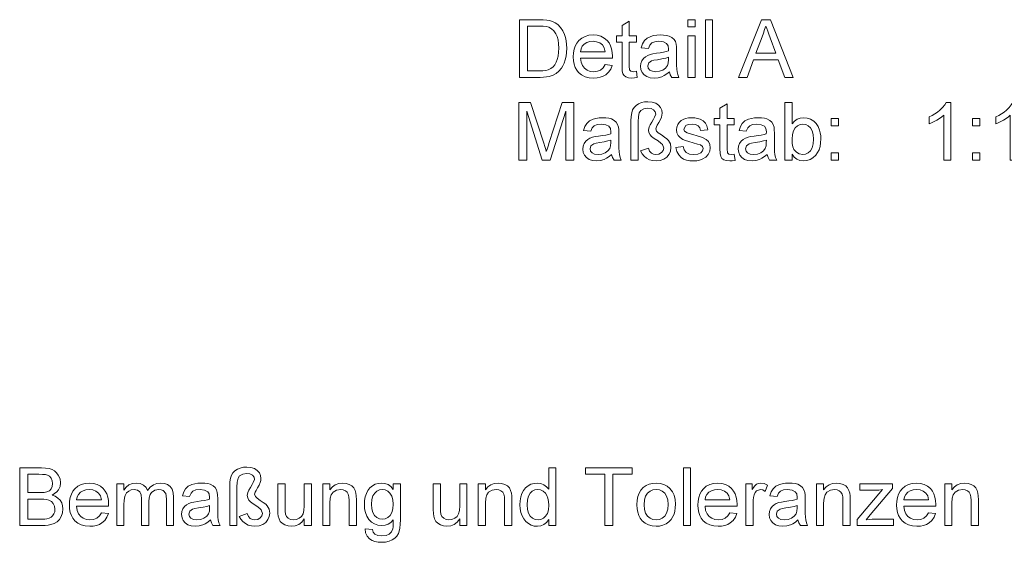
# Model space of a CAD drawing. Extents: x 0 to 420, y 0 to 297.
# Drawn here: x 293 to 353, y 99 to 131 of the extents above; entities that cross this region are included whole.
import ezdxf

# ---------------------------------------------------------------- set-up
doc = ezdxf.new("R2010")
doc.units = 0

msp = doc.modelspace()

# ---------------------------------------------------------------- linework, layer by layer
at = {"color": 7, "lineweight": 13}
for points in [[(323.115, 127.521), (323.115, 131.021), (324.31, 131.021), (324.558, 131.016), (324.764, 130.999), (324.927, 130.971), (325.116, 130.913), (325.286, 130.829), (325.436, 130.721), (325.604, 130.55), (325.741, 130.351), (325.847, 130.122), (325.907, 129.934), (325.949, 129.732), (325.975, 129.518), (325.983, 129.29), (325.973, 129.035), (325.942, 128.799), (325.891, 128.584), (325.823, 128.39), (325.745, 128.22), (325.654, 128.074), (325.503, 127.894), (325.338, 127.756), (325.149, 127.655), (324.924, 127.581), (324.754, 127.548), (324.568, 127.528), (324.367, 127.521)], [(330.212, 127.887), (330.261, 127.51), (330.089, 127.482), (329.936, 127.473), (329.727, 127.491), (329.572, 127.545), (329.462, 127.629), (329.39, 127.736), (329.35, 127.919), (329.337, 128.232), (329.337, 129.66), (328.997, 129.66), (328.997, 130.049), (329.337, 130.049), (329.337, 130.673), (329.775, 130.929), (329.775, 130.049), (330.212, 130.049), (330.212, 129.66), (329.775, 129.66), (329.775, 128.206), (329.797, 127.974), (329.872, 127.892), (330.022, 127.862)], [(333.323, 130.584), (333.323, 131.021), (333.761, 131.021), (333.761, 130.584)], [(334.393, 127.521), (334.393, 131.021), (334.83, 131.021), (334.83, 127.521)], [(336.406, 127.521), (337.795, 131.021), (338.331, 131.021), (339.719, 127.521), (339.205, 127.521), (338.813, 128.591), (337.312, 128.591), (336.921, 127.521)], [(323.601, 127.91), (324.326, 127.91), (324.535, 127.917), (324.71, 127.939), (324.854, 127.976), (325.026, 128.055), (325.159, 128.161), (325.257, 128.285), (325.34, 128.435), (325.408, 128.611), (325.457, 128.813), (325.487, 129.042), (325.497, 129.298), (325.486, 129.561), (325.453, 129.792), (325.398, 129.991), (325.322, 130.157), (325.197, 130.335), (325.055, 130.47), (324.897, 130.559), (324.752, 130.6), (324.558, 130.624), (324.315, 130.632), (323.601, 130.632)], [(337.456, 128.98), (338.669, 128.98), (338.323, 129.924), (338.246, 130.133), (338.177, 130.321), (338.116, 130.488), (338.063, 130.632), (337.984, 130.419), (337.905, 130.203), (337.825, 129.984)], [(328.311, 128.299), (328.74, 128.25), (328.648, 128.022), (328.516, 127.831), (328.343, 127.677), (328.188, 127.587), (328.013, 127.524), (327.818, 127.485), (327.603, 127.473), (327.334, 127.494), (327.095, 127.558), (326.885, 127.664), (326.704, 127.812), (326.585, 127.959), (326.492, 128.127), (326.425, 128.318), (326.385, 128.53), (326.372, 128.764), (326.385, 129.006), (326.426, 129.225), (326.493, 129.422), (326.587, 129.596), (326.708, 129.748), (326.888, 129.901), (327.093, 130.01), (327.324, 130.076), (327.579, 130.098), (327.826, 130.076), (328.049, 130.013), (328.249, 129.906), (328.425, 129.757), (328.544, 129.61), (328.636, 129.441), (328.701, 129.25), (328.741, 129.036), (328.754, 128.8), (328.752, 128.688), (326.809, 128.688), (326.848, 128.442), (326.93, 128.237), (327.057, 128.075), (327.217, 127.956), (327.402, 127.885), (327.611, 127.862), (327.841, 127.888), (328.034, 127.966), (328.19, 128.101)], [(326.809, 129.077), (328.316, 129.077), (328.258, 129.32), (328.143, 129.493), (327.983, 129.613), (327.794, 129.685), (327.577, 129.709), (327.378, 129.69), (327.202, 129.632), (327.047, 129.537), (326.925, 129.409), (326.846, 129.256)], [(332.205, 127.862), (332.044, 127.733), (331.891, 127.633), (331.746, 127.56), (331.525, 127.495), (331.289, 127.473), (331.042, 127.495), (330.836, 127.563), (330.671, 127.675), (330.551, 127.823), (330.479, 127.995), (330.455, 128.193), (330.476, 128.369), (330.537, 128.53), (330.631, 128.668), (330.751, 128.775), (330.891, 128.856), (331.048, 128.915), (331.201, 128.947), (331.416, 128.979), (331.65, 129.011), (331.851, 129.046), (332.019, 129.084), (332.154, 129.125), (332.157, 129.23), (332.128, 129.437), (332.04, 129.574), (331.845, 129.675), (331.573, 129.709), (331.321, 129.685), (331.145, 129.612), (331.025, 129.479), (330.941, 129.271), (330.504, 129.32), (330.58, 129.563), (330.694, 129.754), (330.855, 129.9), (331.076, 130.008), (331.251, 130.058), (331.444, 130.088), (331.655, 130.098), (331.859, 130.089), (332.036, 130.063), (332.186, 130.021), (332.364, 129.934), (332.487, 129.827), (332.568, 129.694), (332.621, 129.531), (332.637, 129.38), (332.643, 129.148), (332.643, 128.605), (332.646, 128.27), (332.656, 128.022), (332.672, 127.86), (332.716, 127.687), (332.789, 127.521), (332.351, 127.521), (332.258, 127.679)], [(333.323, 127.521), (333.323, 130.049), (333.761, 130.049), (333.761, 127.521)], [(332.157, 128.737), (331.981, 128.683), (331.754, 128.636), (331.478, 128.594), (331.258, 128.558), (331.115, 128.518), (330.95, 128.395), (330.893, 128.215), (330.924, 128.076), (331.018, 127.963), (331.173, 127.887), (331.386, 127.862), (331.613, 127.887), (331.813, 127.965), (331.975, 128.084), (332.088, 128.231), (332.138, 128.386), (332.154, 128.601)], [(323.066, 122.496), (323.066, 125.996), (323.789, 125.996), (324.583, 123.532), (324.65, 123.322), (324.703, 123.15), (324.743, 123.017), (324.788, 123.163), (324.846, 123.349), (324.918, 123.575), (325.706, 125.996), (326.421, 125.996), (326.421, 122.496), (325.934, 122.496), (325.934, 125.461), (324.983, 122.496), (324.497, 122.496), (323.552, 125.461), (323.552, 122.496)], [(329.872, 122.496), (329.872, 124.873), (329.884, 125.141), (329.92, 125.365), (329.979, 125.543), (330.067, 125.688), (330.187, 125.811), (330.339, 125.911), (330.513, 125.985), (330.702, 126.029), (330.905, 126.044), (331.162, 126.021), (331.376, 125.951), (331.546, 125.835), (331.669, 125.689), (331.743, 125.527), (331.768, 125.351), (331.757, 125.226), (331.724, 125.097), (331.662, 124.953), (331.567, 124.78), (331.475, 124.623), (331.424, 124.522), (331.379, 124.394), (331.433, 124.248), (331.53, 124.155), (331.72, 124.023), (331.912, 123.895), (332.055, 123.783), (332.151, 123.689), (332.264, 123.488), (332.302, 123.254), (332.275, 123.043), (332.193, 122.853), (332.056, 122.684), (331.874, 122.552), (331.653, 122.473), (331.396, 122.447), (331.187, 122.466), (330.996, 122.522), (330.823, 122.616), (330.673, 122.739), (330.55, 122.884), (330.455, 123.051), (330.941, 123.217), (331.007, 123.035), (331.116, 122.919), (331.249, 122.857), (331.388, 122.836), (331.571, 122.865), (331.725, 122.954), (331.83, 123.082), (331.865, 123.231), (331.789, 123.448), (331.695, 123.532), (331.526, 123.667), (331.288, 123.812), (331.125, 123.936), (331.036, 124.038), (330.965, 124.176), (330.941, 124.319), (330.974, 124.508), (331.031, 124.631), (331.134, 124.807), (331.239, 124.985), (331.299, 125.112), (331.379, 125.292), (331.346, 125.427), (331.247, 125.546), (331.093, 125.628), (330.895, 125.655), (330.66, 125.617), (330.473, 125.503), (330.382, 125.36), (330.328, 125.136), (330.309, 124.831), (330.309, 122.496)], [(339.643, 122.496), (339.205, 122.496), (339.205, 125.996), (339.643, 125.996), (339.643, 124.696), (339.787, 124.861), (339.949, 124.978), (340.13, 125.049), (340.33, 125.072), (340.556, 125.049), (340.768, 124.979), (340.957, 124.866), (341.108, 124.716), (341.227, 124.53), (341.317, 124.308), (341.359, 124.145), (341.384, 123.975), (341.393, 123.798), (341.38, 123.551), (341.343, 123.328), (341.28, 123.128), (341.192, 122.952), (341.079, 122.799), (340.915, 122.645), (340.735, 122.535), (340.539, 122.469), (340.327, 122.447), (340.121, 122.473), (339.938, 122.55), (339.779, 122.679), (339.643, 122.859)], [(349.283, 122.496), (348.845, 122.496), (348.845, 125.223), (348.729, 125.125), (348.591, 125.027), (348.431, 124.928), (348.266, 124.838), (348.112, 124.764), (347.97, 124.707), (347.97, 125.121), (348.148, 125.209), (348.314, 125.307), (348.469, 125.414), (348.612, 125.53), (348.777, 125.688), (348.907, 125.844), (349.001, 125.996), (349.283, 125.996)], [(353.317, 122.496), (352.88, 122.496), (352.88, 125.223), (352.764, 125.125), (352.626, 125.027), (352.466, 124.928), (352.3, 124.838), (352.147, 124.764), (352.005, 124.707), (352.005, 125.121), (352.183, 125.209), (352.349, 125.307), (352.504, 125.414), (352.647, 125.53), (352.812, 125.688), (352.942, 125.844), (353.036, 125.996), (353.317, 125.996)], [(336.143, 122.862), (336.191, 122.484), (336.019, 122.456), (335.866, 122.447), (335.658, 122.465), (335.502, 122.52), (335.392, 122.604), (335.321, 122.71), (335.281, 122.893), (335.268, 123.207), (335.268, 124.635), (334.927, 124.635), (334.927, 125.023), (335.268, 125.023), (335.268, 125.648), (335.705, 125.904), (335.705, 125.023), (336.143, 125.023), (336.143, 124.635), (335.705, 124.635), (335.705, 123.18), (335.728, 122.948), (335.803, 122.866), (335.952, 122.836)], [(328.705, 122.836), (328.544, 122.708), (328.391, 122.607), (328.246, 122.535), (328.025, 122.469), (327.789, 122.447), (327.542, 122.47), (327.336, 122.537), (327.171, 122.649), (327.051, 122.797), (326.979, 122.969), (326.955, 123.167), (326.976, 123.344), (327.037, 123.504), (327.131, 123.642), (327.251, 123.749), (327.391, 123.83), (327.548, 123.889), (327.701, 123.922), (327.916, 123.953), (328.15, 123.985), (328.351, 124.021), (328.519, 124.059), (328.654, 124.1), (328.657, 124.204), (328.628, 124.412), (328.54, 124.548), (328.345, 124.649), (328.073, 124.683), (327.821, 124.659), (327.645, 124.587), (327.525, 124.453), (327.441, 124.246), (327.004, 124.294), (327.08, 124.537), (327.194, 124.728), (327.355, 124.875), (327.576, 124.983), (327.751, 125.032), (327.944, 125.062), (328.155, 125.072), (328.359, 125.063), (328.536, 125.038), (328.686, 124.995), (328.864, 124.908), (328.987, 124.801), (329.068, 124.669), (329.121, 124.505), (329.137, 124.354), (329.143, 124.123), (329.143, 123.58), (329.146, 123.244), (329.156, 122.996), (329.172, 122.835), (329.216, 122.662), (329.289, 122.496), (328.851, 122.496), (328.758, 122.654)], [(332.594, 123.273), (333.032, 123.322), (333.098, 123.114), (333.227, 122.961), (333.42, 122.867), (333.676, 122.836), (333.928, 122.864), (334.106, 122.946), (334.212, 123.067), (334.247, 123.206), (334.206, 123.325), (334.084, 123.415), (333.918, 123.475), (333.646, 123.549), (333.382, 123.626), (333.174, 123.695), (333.022, 123.756), (332.858, 123.861), (332.739, 123.998), (332.667, 124.16), (332.643, 124.339), (332.662, 124.503), (332.719, 124.654), (332.808, 124.787), (332.925, 124.895), (333.041, 124.963), (333.193, 125.02), (333.368, 125.059), (333.556, 125.072), (333.742, 125.062), (333.913, 125.033), (334.068, 124.984), (334.26, 124.88), (334.394, 124.745), (334.483, 124.57), (334.539, 124.343), (334.101, 124.294), (334.049, 124.457), (333.948, 124.58), (333.794, 124.657), (333.588, 124.683), (333.353, 124.661), (333.197, 124.594), (333.08, 124.385), (333.129, 124.249), (333.282, 124.145), (333.399, 124.109), (333.632, 124.044), (333.889, 123.968), (334.097, 123.901), (334.255, 123.845), (334.434, 123.749), (334.57, 123.619), (334.656, 123.452), (334.684, 123.251), (334.653, 123.041), (334.56, 122.845), (334.408, 122.677), (334.201, 122.551), (334.038, 122.493), (333.861, 122.459), (333.67, 122.447), (333.44, 122.46), (333.238, 122.499), (333.066, 122.564), (332.923, 122.656), (332.772, 122.817), (332.662, 123.023)], [(338.136, 122.836), (337.975, 122.708), (337.822, 122.607), (337.676, 122.535), (337.456, 122.469), (337.22, 122.447), (336.973, 122.47), (336.767, 122.537), (336.602, 122.649), (336.482, 122.797), (336.41, 122.969), (336.386, 123.167), (336.406, 123.344), (336.467, 123.504), (336.562, 123.642), (336.681, 123.749), (336.822, 123.83), (336.979, 123.889), (337.132, 123.922), (337.347, 123.953), (337.581, 123.985), (337.782, 124.021), (337.95, 124.059), (338.085, 124.1), (338.087, 124.204), (338.058, 124.412), (337.971, 124.548), (337.776, 124.649), (337.504, 124.683), (337.252, 124.659), (337.076, 124.587), (336.956, 124.453), (336.872, 124.246), (336.434, 124.294), (336.511, 124.537), (336.624, 124.728), (336.786, 124.875), (337.006, 124.983), (337.182, 125.032), (337.375, 125.062), (337.586, 125.072), (337.79, 125.063), (337.967, 125.038), (338.117, 124.995), (338.294, 124.908), (338.417, 124.801), (338.499, 124.669), (338.552, 124.505), (338.568, 124.354), (338.573, 124.123), (338.573, 123.58), (338.577, 123.244), (338.586, 122.996), (338.603, 122.835), (338.646, 122.662), (338.719, 122.496), (338.282, 122.496), (338.189, 122.654)], [(342.025, 124.586), (342.025, 125.023), (342.462, 125.023), (342.462, 124.586)], [(350.595, 124.586), (350.595, 125.023), (351.033, 125.023), (351.033, 124.586)], [(339.643, 123.778), (339.656, 123.515), (339.696, 123.307), (339.762, 123.151), (339.907, 122.976), (340.083, 122.871), (340.29, 122.836), (340.462, 122.862), (340.618, 122.939), (340.758, 123.068), (340.867, 123.249), (340.933, 123.48), (340.955, 123.762), (340.934, 124.049), (340.871, 124.281), (340.766, 124.458), (340.631, 124.583), (340.478, 124.658), (340.308, 124.683), (340.136, 124.657), (339.98, 124.58), (339.84, 124.451), (339.73, 124.273), (339.665, 124.048)], [(328.657, 123.711), (328.481, 123.658), (328.254, 123.61), (327.978, 123.568), (327.758, 123.532), (327.615, 123.492), (327.45, 123.369), (327.393, 123.189), (327.424, 123.05), (327.518, 122.937), (327.673, 122.861), (327.886, 122.836), (328.113, 122.862), (328.313, 122.94), (328.475, 123.058), (328.588, 123.206), (328.638, 123.361), (328.654, 123.575)], [(338.087, 123.711), (337.911, 123.658), (337.685, 123.61), (337.408, 123.568), (337.189, 123.532), (337.045, 123.492), (336.881, 123.369), (336.823, 123.189), (336.855, 123.05), (336.949, 122.937), (337.104, 122.861), (337.317, 122.836), (337.544, 122.862), (337.744, 122.94), (337.906, 123.058), (338.018, 123.206), (338.068, 123.361), (338.085, 123.575)], [(342.025, 122.496), (342.025, 122.933), (342.462, 122.933), (342.462, 122.496)], [(350.595, 122.496), (350.595, 122.933), (351.033, 122.933), (351.033, 122.496)], [(292.804, 100.321), (292.804, 103.821), (294.121, 103.821), (294.371, 103.809), (294.586, 103.773), (294.766, 103.714), (294.916, 103.629), (295.043, 103.519), (295.146, 103.383), (295.249, 103.155), (295.284, 102.917), (295.251, 102.697), (295.154, 102.491), (295.054, 102.366), (294.924, 102.258), (294.765, 102.168), (294.962, 102.092), (295.126, 101.987), (295.257, 101.853), (295.353, 101.695), (295.41, 101.52), (295.429, 101.327), (295.404, 101.092), (295.326, 100.874), (295.211, 100.688), (295.071, 100.55), (294.9, 100.451), (294.691, 100.379), (294.527, 100.346), (294.34, 100.327), (294.13, 100.321)], [(293.291, 102.314), (294.024, 102.314), (294.281, 102.324), (294.453, 102.357), (294.603, 102.431), (294.711, 102.541), (294.776, 102.686), (294.798, 102.864), (294.777, 103.037), (294.717, 103.188), (294.618, 103.306), (294.485, 103.38), (294.361, 103.409), (294.189, 103.426), (293.969, 103.432), (293.291, 103.432)], [(305.541, 100.321), (305.541, 102.698), (305.552, 102.966), (305.588, 103.19), (305.648, 103.368), (305.736, 103.513), (305.855, 103.636), (306.007, 103.736), (306.182, 103.81), (306.371, 103.854), (306.574, 103.869), (306.831, 103.846), (307.044, 103.776), (307.214, 103.66), (307.338, 103.514), (307.412, 103.352), (307.436, 103.176), (307.425, 103.051), (307.392, 102.922), (307.331, 102.778), (307.236, 102.605), (307.143, 102.448), (307.093, 102.347), (307.048, 102.219), (307.101, 102.073), (307.198, 101.98), (307.389, 101.848), (307.58, 101.72), (307.724, 101.608), (307.819, 101.514), (307.933, 101.313), (307.971, 101.079), (307.944, 100.867), (307.862, 100.678), (307.725, 100.509), (307.542, 100.377), (307.322, 100.298), (307.064, 100.272), (306.856, 100.291), (306.665, 100.347), (306.492, 100.441), (306.341, 100.564), (306.219, 100.709), (306.124, 100.876), (306.61, 101.042), (306.676, 100.86), (306.785, 100.744), (306.918, 100.682), (307.057, 100.661), (307.24, 100.69), (307.394, 100.779), (307.499, 100.907), (307.534, 101.056), (307.458, 101.273), (307.363, 101.357), (307.195, 101.492), (306.957, 101.637), (306.793, 101.761), (306.705, 101.863), (306.634, 102.001), (306.61, 102.144), (306.643, 102.333), (306.699, 102.456), (306.803, 102.632), (306.907, 102.81), (306.968, 102.937), (307.048, 103.117), (307.015, 103.252), (306.916, 103.371), (306.762, 103.453), (306.564, 103.48), (306.329, 103.442), (306.141, 103.328), (306.051, 103.185), (305.996, 102.961), (305.978, 102.656), (305.978, 100.321)], [(324.888, 100.321), (324.888, 100.687), (324.757, 100.506), (324.598, 100.376), (324.412, 100.298), (324.198, 100.272), (324.007, 100.29), (323.826, 100.346), (323.657, 100.438), (323.504, 100.563), (323.377, 100.717), (323.274, 100.9), (323.198, 101.107), (323.153, 101.335), (323.138, 101.582), (323.152, 101.825), (323.193, 102.052), (323.263, 102.264), (323.36, 102.452), (323.485, 102.609), (323.638, 102.734), (323.811, 102.824), (323.997, 102.879), (324.197, 102.897), (324.411, 102.871), (324.6, 102.791), (324.76, 102.669), (324.888, 102.516), (324.888, 103.821), (325.325, 103.821), (325.325, 100.321)], [(328.291, 100.321), (328.291, 103.432), (327.124, 103.432), (327.124, 103.821), (329.943, 103.821), (329.943, 103.432), (328.777, 103.432), (328.777, 100.321)], [(333.054, 100.321), (333.054, 103.821), (333.492, 103.821), (333.492, 100.321)], [(297.757, 101.098), (298.187, 101.05), (298.095, 100.822), (297.963, 100.63), (297.79, 100.476), (297.635, 100.387), (297.46, 100.323), (297.265, 100.285), (297.05, 100.272), (296.781, 100.293), (296.542, 100.357), (296.331, 100.463), (296.151, 100.612), (296.031, 100.758), (295.938, 100.927), (295.871, 101.117), (295.832, 101.329), (295.818, 101.563), (295.832, 101.805), (295.872, 102.025), (295.939, 102.221), (296.033, 102.395), (296.154, 102.547), (296.334, 102.7), (296.54, 102.809), (296.77, 102.875), (297.025, 102.897), (297.272, 102.876), (297.496, 102.812), (297.696, 102.706), (297.872, 102.557), (297.99, 102.41), (298.082, 102.24), (298.148, 102.049), (298.187, 101.835), (298.2, 101.6), (298.198, 101.487), (296.256, 101.487), (296.294, 101.241), (296.377, 101.037), (296.503, 100.874), (296.663, 100.756), (296.848, 100.685), (297.058, 100.661), (297.287, 100.687), (297.48, 100.765), (297.637, 100.901)], [(298.686, 100.321), (298.686, 102.848), (299.124, 102.848), (299.124, 102.468), (299.259, 102.643), (299.432, 102.779), (299.637, 102.868), (299.868, 102.897), (300.117, 102.867), (300.316, 102.776), (300.465, 102.631), (300.562, 102.437), (300.725, 102.639), (300.911, 102.782), (301.119, 102.868), (301.35, 102.897), (301.584, 102.874), (301.778, 102.805), (301.934, 102.689), (302.047, 102.526), (302.115, 102.313), (302.138, 102.05), (302.138, 100.321), (301.7, 100.321), (301.7, 101.894), (301.69, 102.113), (301.659, 102.26), (301.507, 102.44), (301.388, 102.491), (301.25, 102.508), (301.006, 102.464), (300.807, 102.333), (300.709, 102.193), (300.65, 102.006), (300.631, 101.772), (300.631, 100.321), (300.193, 100.321), (300.193, 101.944), (300.167, 102.19), (300.089, 102.367), (299.951, 102.473), (299.747, 102.508), (299.574, 102.485), (299.414, 102.414), (299.282, 102.298), (299.193, 102.139), (299.154, 102), (299.132, 101.826), (299.124, 101.616), (299.124, 100.321)], [(304.374, 100.661), (304.213, 100.533), (304.06, 100.432), (303.914, 100.36), (303.694, 100.294), (303.458, 100.272), (303.211, 100.294), (303.005, 100.362), (302.84, 100.474), (302.72, 100.622), (302.648, 100.794), (302.624, 100.992), (302.644, 101.169), (302.706, 101.329), (302.8, 101.467), (302.919, 101.574), (303.06, 101.655), (303.217, 101.714), (303.37, 101.747), (303.585, 101.778), (303.819, 101.81), (304.02, 101.846), (304.188, 101.884), (304.323, 101.925), (304.325, 102.029), (304.296, 102.237), (304.209, 102.373), (304.014, 102.474), (303.742, 102.508), (303.49, 102.484), (303.314, 102.412), (303.194, 102.278), (303.11, 102.071), (302.673, 102.119), (302.749, 102.362), (302.862, 102.553), (303.024, 102.7), (303.244, 102.808), (303.42, 102.857), (303.613, 102.887), (303.824, 102.897), (304.028, 102.888), (304.205, 102.863), (304.355, 102.82), (304.532, 102.733), (304.655, 102.626), (304.737, 102.493), (304.79, 102.33), (304.806, 102.179), (304.811, 101.948), (304.811, 101.404), (304.815, 101.069), (304.824, 100.821), (304.841, 100.66), (304.884, 100.487), (304.957, 100.321), (304.52, 100.321), (304.427, 100.479)], [(310.061, 100.321), (310.061, 100.719), (309.907, 100.524), (309.726, 100.384), (309.52, 100.3), (309.289, 100.272), (309.081, 100.293), (308.887, 100.357), (308.724, 100.454), (308.61, 100.572), (308.532, 100.716), (308.482, 100.889), (308.464, 101.051), (308.457, 101.288), (308.457, 102.848), (308.895, 102.848), (308.895, 101.465), (308.901, 101.187), (308.921, 101.018), (308.982, 100.869), (309.088, 100.756), (309.231, 100.685), (309.404, 100.661), (309.588, 100.685), (309.759, 100.758), (309.9, 100.874), (309.993, 101.024), (310.044, 101.23), (310.061, 101.512), (310.061, 102.848), (310.499, 102.848), (310.499, 100.321)], [(311.179, 100.321), (311.179, 102.848), (311.617, 102.848), (311.617, 102.49), (311.766, 102.668), (311.944, 102.795), (312.152, 102.872), (312.39, 102.897), (312.601, 102.876), (312.795, 102.815), (312.956, 102.72), (313.07, 102.6), (313.148, 102.455), (313.198, 102.285), (313.215, 102.122), (313.221, 101.87), (313.221, 100.321), (312.784, 100.321), (312.784, 101.84), (312.771, 102.066), (312.735, 102.227), (312.667, 102.342), (312.562, 102.432), (312.427, 102.489), (312.271, 102.508), (312.023, 102.465), (311.811, 102.336), (311.703, 102.188), (311.638, 101.971), (311.617, 101.685), (311.617, 100.321)], [(313.756, 100.126), (314.193, 100.078), (314.242, 99.915), (314.335, 99.804), (314.52, 99.718), (314.762, 99.689), (315.021, 99.718), (315.212, 99.804), (315.345, 99.943), (315.427, 100.128), (315.445, 100.243), (315.455, 100.421), (315.457, 100.661), (315.312, 100.512), (315.149, 100.406), (314.97, 100.342), (314.774, 100.321), (314.534, 100.344), (314.322, 100.414), (314.14, 100.531), (313.986, 100.695), (313.864, 100.892), (313.777, 101.108), (313.725, 101.342), (313.707, 101.594), (313.721, 101.829), (313.763, 102.051), (313.832, 102.26), (313.928, 102.448), (314.049, 102.605), (314.195, 102.731), (314.362, 102.823), (314.548, 102.879), (314.752, 102.897), (314.957, 102.873), (315.142, 102.8), (315.309, 102.678), (315.457, 102.508), (315.457, 102.848), (315.895, 102.848), (315.895, 100.666), (315.887, 100.393), (315.865, 100.163), (315.827, 99.975), (315.775, 99.831), (315.679, 99.679), (315.552, 99.549), (315.395, 99.443), (315.208, 99.363), (314.994, 99.316), (314.754, 99.3), (314.539, 99.313), (314.346, 99.351), (314.174, 99.416), (314.024, 99.506), (313.871, 99.666), (313.781, 99.873)], [(319.492, 100.321), (319.492, 100.719), (319.337, 100.524), (319.157, 100.384), (318.951, 100.3), (318.719, 100.272), (318.512, 100.293), (318.318, 100.357), (318.155, 100.454), (318.04, 100.572), (317.963, 100.716), (317.913, 100.889), (317.894, 101.051), (317.888, 101.288), (317.888, 102.848), (318.325, 102.848), (318.325, 101.465), (318.332, 101.187), (318.351, 101.018), (318.413, 100.869), (318.519, 100.756), (318.662, 100.685), (318.835, 100.661), (319.018, 100.685), (319.189, 100.758), (319.33, 100.874), (319.423, 101.024), (319.475, 101.23), (319.492, 101.512), (319.492, 102.848), (319.929, 102.848), (319.929, 100.321)], [(320.61, 100.321), (320.61, 102.848), (321.047, 102.848), (321.047, 102.49), (321.196, 102.668), (321.375, 102.795), (321.583, 102.872), (321.821, 102.897), (322.032, 102.876), (322.225, 102.815), (322.386, 102.72), (322.501, 102.6), (322.579, 102.455), (322.629, 102.285), (322.646, 102.122), (322.652, 101.87), (322.652, 100.321), (322.214, 100.321), (322.214, 101.84), (322.202, 102.066), (322.166, 102.227), (322.098, 102.342), (321.993, 102.432), (321.858, 102.489), (321.701, 102.508), (321.453, 102.465), (321.241, 102.336), (321.134, 102.188), (321.069, 101.971), (321.047, 101.685), (321.047, 100.321)], [(330.235, 101.585), (330.25, 101.849), (330.296, 102.085), (330.373, 102.291), (330.481, 102.469), (330.619, 102.618), (330.789, 102.74), (330.976, 102.827), (331.181, 102.88), (331.403, 102.897), (331.648, 102.876), (331.87, 102.812), (332.068, 102.706), (332.242, 102.557), (332.385, 102.372), (332.487, 102.153), (332.548, 101.903), (332.568, 101.62), (332.559, 101.391), (332.532, 101.187), (332.487, 101.009), (332.424, 100.857), (332.313, 100.686), (332.173, 100.542), (332.004, 100.426), (331.815, 100.34), (331.615, 100.289), (331.403, 100.272), (331.154, 100.293), (330.93, 100.357), (330.731, 100.462), (330.557, 100.61), (330.441, 100.757), (330.351, 100.928), (330.287, 101.123), (330.248, 101.342)], [(335.869, 101.098), (336.298, 101.05), (336.206, 100.822), (336.074, 100.63), (335.901, 100.476), (335.746, 100.387), (335.571, 100.323), (335.376, 100.285), (335.161, 100.272), (334.892, 100.293), (334.653, 100.357), (334.443, 100.463), (334.262, 100.612), (334.142, 100.758), (334.049, 100.927), (333.983, 101.117), (333.943, 101.329), (333.929, 101.563), (333.943, 101.805), (333.983, 102.025), (334.05, 102.221), (334.144, 102.395), (334.265, 102.547), (334.445, 102.7), (334.651, 102.809), (334.881, 102.875), (335.136, 102.897), (335.384, 102.876), (335.607, 102.812), (335.807, 102.706), (335.983, 102.557), (336.101, 102.41), (336.193, 102.24), (336.259, 102.049), (336.298, 101.835), (336.311, 101.6), (336.309, 101.487), (334.367, 101.487), (334.406, 101.241), (334.488, 101.037), (334.614, 100.874), (334.775, 100.756), (334.96, 100.685), (335.169, 100.661), (335.398, 100.687), (335.591, 100.765), (335.748, 100.901)], [(336.846, 100.321), (336.846, 102.848), (337.235, 102.848), (337.235, 102.51), (337.368, 102.706), (337.49, 102.822), (337.612, 102.878), (337.747, 102.897), (337.951, 102.867), (338.159, 102.777), (338.019, 102.386), (337.875, 102.478), (337.73, 102.508), (337.498, 102.422), (337.41, 102.319), (337.35, 102.182), (337.313, 102.022), (337.291, 101.852), (337.284, 101.672), (337.284, 100.321)], [(340.006, 100.661), (339.845, 100.533), (339.692, 100.432), (339.546, 100.36), (339.326, 100.294), (339.09, 100.272), (338.843, 100.294), (338.637, 100.362), (338.472, 100.474), (338.352, 100.622), (338.28, 100.794), (338.256, 100.992), (338.276, 101.169), (338.337, 101.329), (338.432, 101.467), (338.551, 101.574), (338.692, 101.655), (338.849, 101.714), (339.002, 101.747), (339.217, 101.778), (339.451, 101.81), (339.652, 101.846), (339.82, 101.884), (339.955, 101.925), (339.957, 102.029), (339.928, 102.237), (339.841, 102.373), (339.646, 102.474), (339.374, 102.508), (339.122, 102.484), (338.946, 102.412), (338.826, 102.278), (338.742, 102.071), (338.304, 102.119), (338.381, 102.362), (338.494, 102.553), (338.656, 102.7), (338.876, 102.808), (339.052, 102.857), (339.245, 102.887), (339.456, 102.897), (339.66, 102.888), (339.837, 102.863), (339.987, 102.82), (340.164, 102.733), (340.287, 102.626), (340.369, 102.493), (340.422, 102.33), (340.438, 102.179), (340.443, 101.948), (340.443, 101.404), (340.447, 101.069), (340.456, 100.821), (340.473, 100.66), (340.516, 100.487), (340.589, 100.321), (340.152, 100.321), (340.059, 100.479)], [(341.124, 100.321), (341.124, 102.848), (341.561, 102.848), (341.561, 102.49), (341.71, 102.668), (341.889, 102.795), (342.097, 102.872), (342.335, 102.897), (342.546, 102.876), (342.739, 102.815), (342.9, 102.72), (343.015, 102.6), (343.093, 102.455), (343.143, 102.285), (343.16, 102.122), (343.166, 101.87), (343.166, 100.321), (342.728, 100.321), (342.728, 101.84), (342.716, 102.066), (342.679, 102.227), (342.612, 102.342), (342.507, 102.432), (342.372, 102.489), (342.215, 102.508), (341.967, 102.465), (341.755, 102.336), (341.647, 102.188), (341.583, 101.971), (341.561, 101.685), (341.561, 100.321)], [(343.603, 100.321), (343.603, 100.687), (345.14, 102.508), (344.903, 102.472), (344.696, 102.46), (343.749, 102.46), (343.749, 102.848), (345.742, 102.848), (345.742, 102.559), (344.392, 100.959), (344.141, 100.661), (344.322, 100.688), (344.496, 100.704), (344.663, 100.71), (345.791, 100.71), (345.791, 100.321)], [(347.924, 101.098), (348.353, 101.05), (348.262, 100.822), (348.129, 100.63), (347.956, 100.476), (347.801, 100.387), (347.626, 100.323), (347.431, 100.285), (347.216, 100.272), (346.948, 100.293), (346.708, 100.357), (346.498, 100.463), (346.317, 100.612), (346.198, 100.758), (346.105, 100.927), (346.038, 101.117), (345.998, 101.329), (345.985, 101.563), (345.998, 101.805), (346.039, 102.025), (346.106, 102.221), (346.2, 102.395), (346.321, 102.547), (346.501, 102.7), (346.706, 102.809), (346.937, 102.875), (347.192, 102.897), (347.439, 102.876), (347.663, 102.812), (347.862, 102.706), (348.038, 102.557), (348.157, 102.41), (348.249, 102.24), (348.314, 102.049), (348.354, 101.835), (348.367, 101.6), (348.365, 101.487), (346.422, 101.487), (346.461, 101.241), (346.544, 101.037), (346.67, 100.874), (346.83, 100.756), (347.015, 100.685), (347.225, 100.661), (347.454, 100.687), (347.647, 100.765), (347.804, 100.901)], [(348.902, 100.321), (348.902, 102.848), (349.339, 102.848), (349.339, 102.49), (349.488, 102.668), (349.667, 102.795), (349.875, 102.872), (350.112, 102.897), (350.324, 102.876), (350.517, 102.815), (350.678, 102.72), (350.793, 102.6), (350.87, 102.455), (350.921, 102.285), (350.938, 102.122), (350.943, 101.87), (350.943, 100.321), (350.506, 100.321), (350.506, 101.84), (350.494, 102.066), (350.457, 102.227), (350.39, 102.342), (350.284, 102.432), (350.15, 102.489), (349.993, 102.508), (349.745, 102.465), (349.533, 102.336), (349.425, 102.188), (349.361, 101.971), (349.339, 101.685), (349.339, 100.321)], [(296.256, 101.876), (297.763, 101.876), (297.704, 102.119), (297.59, 102.292), (297.43, 102.412), (297.241, 102.484), (297.023, 102.508), (296.824, 102.489), (296.648, 102.432), (296.494, 102.336), (296.372, 102.209), (296.292, 102.055)], [(314.145, 101.625), (314.165, 101.335), (314.228, 101.103), (314.332, 100.929), (314.467, 100.807), (314.623, 100.734), (314.8, 100.71), (314.976, 100.734), (315.132, 100.806), (315.268, 100.927), (315.373, 101.1), (315.436, 101.328), (315.457, 101.611), (315.436, 101.883), (315.371, 102.107), (315.262, 102.282), (315.124, 102.408), (314.967, 102.483), (314.793, 102.508), (314.622, 102.483), (314.469, 102.409), (314.334, 102.286), (314.229, 102.113), (314.166, 101.893)], [(323.575, 101.584), (323.597, 101.3), (323.663, 101.069), (323.773, 100.89), (323.912, 100.763), (324.067, 100.686), (324.238, 100.661), (324.41, 100.685), (324.563, 100.758), (324.699, 100.88), (324.804, 101.052), (324.867, 101.275), (324.888, 101.55), (324.876, 101.781), (324.84, 101.979), (324.779, 102.144), (324.695, 102.276), (324.556, 102.405), (324.398, 102.482), (324.22, 102.508), (324.046, 102.483), (323.893, 102.409), (323.76, 102.286), (323.657, 102.109), (323.596, 101.875)], [(330.672, 101.585), (330.696, 101.302), (330.765, 101.071), (330.88, 100.891), (331.031, 100.763), (331.205, 100.687), (331.403, 100.661), (331.6, 100.687), (331.773, 100.764), (331.923, 100.893), (332.039, 101.074), (332.108, 101.309), (332.131, 101.599), (332.108, 101.874), (332.038, 102.1), (331.922, 102.278), (331.771, 102.406), (331.599, 102.483), (331.403, 102.508), (331.205, 102.483), (331.031, 102.406), (330.88, 102.279), (330.765, 102.1), (330.696, 101.869)], [(334.367, 101.876), (335.874, 101.876), (335.815, 102.119), (335.701, 102.292), (335.541, 102.412), (335.352, 102.484), (335.134, 102.508), (334.936, 102.489), (334.759, 102.432), (334.605, 102.336), (334.483, 102.209), (334.403, 102.055)], [(346.422, 101.876), (347.929, 101.876), (347.871, 102.119), (347.756, 102.292), (347.596, 102.412), (347.408, 102.484), (347.19, 102.508), (346.991, 102.489), (346.815, 102.432), (346.66, 102.336), (346.538, 102.209), (346.459, 102.055)], [(293.291, 100.71), (294.138, 100.71), (294.324, 100.714), (294.444, 100.726), (294.587, 100.765), (294.704, 100.823), (294.8, 100.906), (294.876, 101.019), (294.927, 101.158), (294.943, 101.317), (294.918, 101.502), (294.844, 101.66), (294.726, 101.785), (294.572, 101.866), (294.44, 101.898), (294.275, 101.918), (294.075, 101.925), (293.291, 101.925)], [(304.325, 101.536), (304.149, 101.483), (303.923, 101.435), (303.646, 101.393), (303.427, 101.357), (303.283, 101.317), (303.119, 101.194), (303.061, 101.014), (303.093, 100.875), (303.187, 100.762), (303.342, 100.686), (303.555, 100.661), (303.782, 100.687), (303.982, 100.765), (304.144, 100.883), (304.256, 101.031), (304.306, 101.186), (304.323, 101.4)], [(339.957, 101.536), (339.781, 101.483), (339.555, 101.435), (339.278, 101.393), (339.059, 101.357), (338.915, 101.317), (338.751, 101.194), (338.693, 101.014), (338.725, 100.875), (338.819, 100.762), (338.974, 100.686), (339.187, 100.661), (339.414, 100.687), (339.614, 100.765), (339.776, 100.883), (339.888, 101.031), (339.938, 101.186), (339.955, 101.4)]]:
    msp.add_lwpolyline(points, close=True, dxfattribs=at)

doc.saveas('drawing.dxf')
